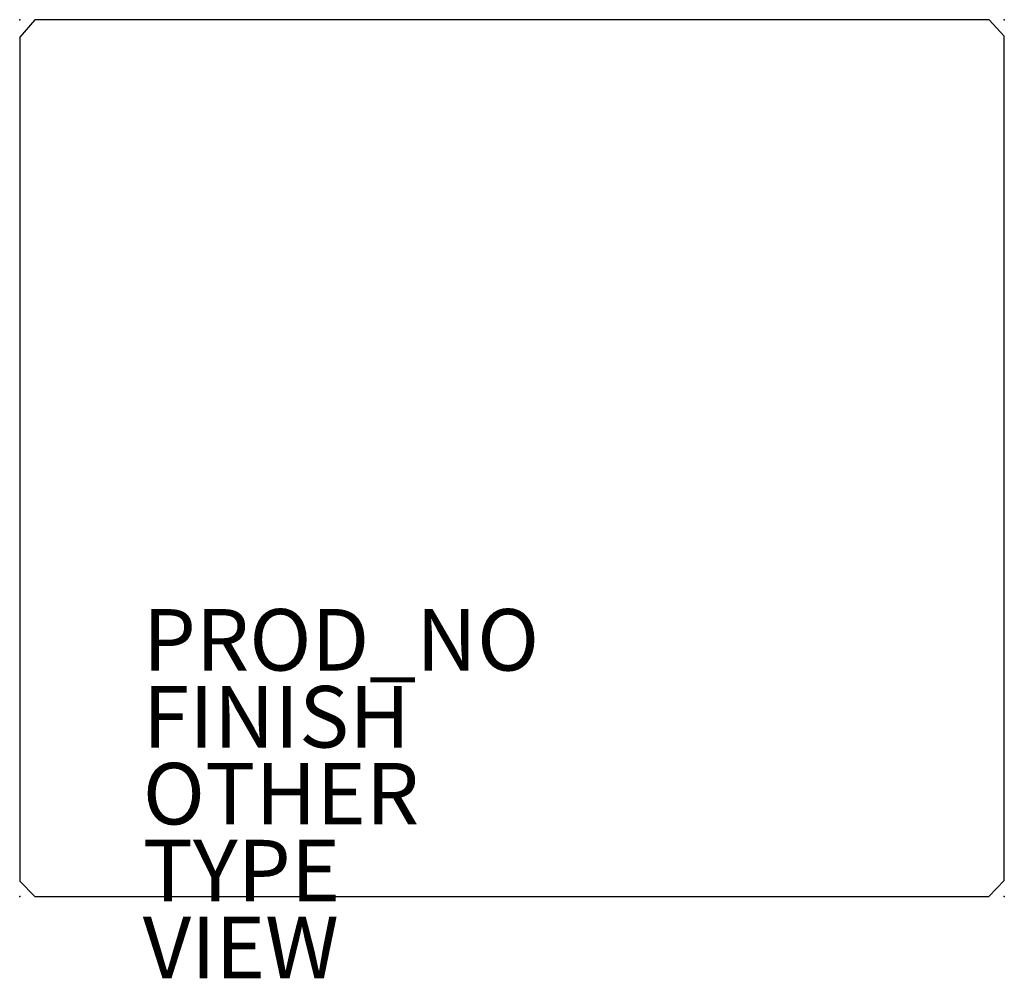
# Model space of a CAD drawing. Units: inches. Extents: x 0 to 32, y -2.7 to 28.5.
import ezdxf

# ---------------------------------------------------------------- set-up
doc = ezdxf.new("R2010")
doc.units = ezdxf.units.IN
doc.header["$MEASUREMENT"] = 0
for name, color, linetype in [('SEAT', 5, 'Continuous'), ('SEAT-FINISH', 7, 'Continuous'), ('SEAT-OTHER', 7, 'Continuous'), ('SEAT-PROD_NO', 7, 'Continuous'), ('SEAT-TYPE', 7, 'Continuous'), ('SEAT-VIEW', 7, 'Continuous')]:
    doc.layers.add(name, color=color, linetype=linetype)
doc.styles.get("Standard").update_dxf_attribs({"font": 'arial.ttf'})

msp = doc.modelspace()

# ---------------------------------------------------------------- linework, layer by layer
at = {"layer": 'SEAT'}
for p, q in [((0.495, 28.497), (0, 27.935)), ((31.5, 28.499), (0.495, 28.497)), ((31.996, 27.967), (31.5, 28.499)), ((0, 27.935), (0, 0.498)), ((31.996, 0.529), (31.996, 27.967)), ((0, 0.498), (0.495, 0)), ((31.496, 0), (31.996, 0.529)), ((0.495, 0), (31.496, 0))]:
    msp.add_line(p, q, dxfattribs=at)
for p in [(0, 28.497), (31.996, 28.499), (0, 0), (31.996, 0)]:
    msp.add_point(p, dxfattribs=at)

# ---------------------------------------------------------------- texts
at = {"layer": 'SEAT-FINISH'}
msp.add_attdef('FINISH', (4, 4.846), '', height=2, dxfattribs=at)
at = {"layer": 'SEAT-OTHER'}
msp.add_attdef('OTHER', (4, 2.346), '', height=2, dxfattribs=at)
at = {"layer": 'SEAT-PROD_NO', "flags": 8}
msp.add_attdef('PROD_NO', (4, 7.346), '866-BFR1F', height=2, dxfattribs=at)
at = {"layer": 'SEAT-TYPE', "flags": 2}
msp.add_attdef('TYPE', (4, -0.154), 'SEAT', height=2, dxfattribs=at)
at = {"layer": 'SEAT-VIEW', "flags": 2}
msp.add_attdef('VIEW', (4, -2.654), 'P', height=2, dxfattribs=at)

doc.saveas('drawing.dxf')
